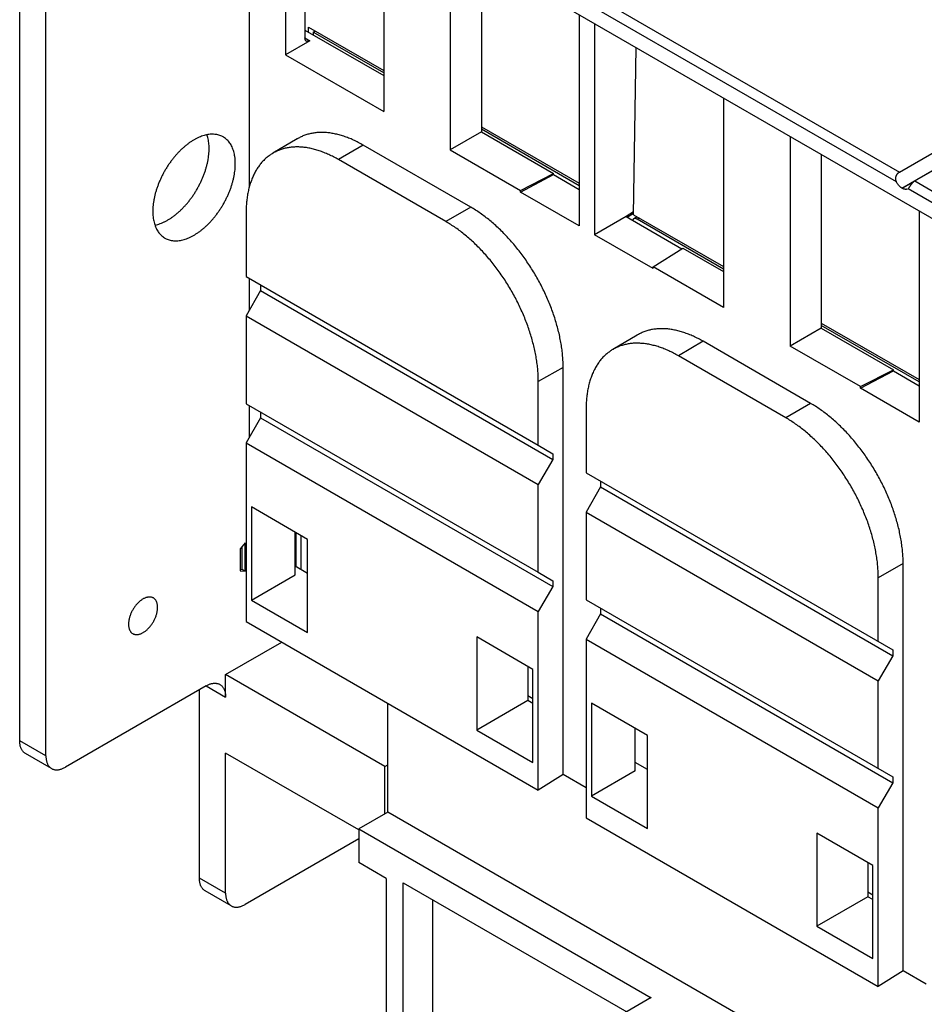
# Model space of a CAD drawing. Extents: x 0 to 16.5, y 0 to 10.5.
# Drawn here: x 11 to 12.3, y 6.5 to 7.9 of the extents above; entities that cross this region are included whole.
import ezdxf

# ---------------------------------------------------------------- set-up
doc = ezdxf.new("R2010")
doc.units = 0
doc.header["$LTSCALE"] = 0.935
doc.layers.get('0').update_dxf_attribs({"linetype": 'CONTINUOUS'})

msp = doc.modelspace()

# ---------------------------------------------------------------- linework, layer by layer
at = {"color": 7, "linetype": 'CONTINUOUS'}
for p, q in [((11.3405, 8.1703), (12.7948, 7.3307)), ((11.3755, 8.1501), (11.3755, 7.6297)), ((11.4277, 8.12), (11.4277, 7.8195)), ((11.4554, 8.104), (11.4554, 7.8436)), ((11.5684, 8.0388), (11.5684, 7.7383)), ((11.0466, 6.8362), (11.0466, 8.0095)), ((11.0842, 6.8145), (11.0842, 7.9878)), ((11.6637, 7.9837), (11.6637, 7.6833)), ((11.7082, 7.958), (11.7082, 7.709)), ((11.8421, 7.92), (12.3073, 7.6513)), ((11.8326, 7.9091), (12.3027, 7.6377)), ((11.8483, 7.8772), (11.8483, 7.5742)), ((11.8705, 7.8643), (11.8705, 7.5614)), ((11.4554, 7.855), (11.5684, 7.7897)), ((11.4604, 7.8521), (11.4605, 7.8593)), ((11.4605, 7.8593), (11.5684, 7.797)), ((11.4674, 7.8517), (11.4671, 7.8482)), ((11.4674, 7.8517), (11.4704, 7.8535)), ((11.5684, 7.7934), (11.4674, 7.8517)), ((11.4624, 7.8395), (11.4277, 7.8195)), ((11.4554, 7.8436), (11.4624, 7.8395)), ((11.4277, 7.8195), (11.5684, 7.7383)), ((11.9263, 7.5903), (11.93, 7.83)), ((12.3051, 7.6497), (12.6001, 7.8199)), ((12.3073, 7.6513), (12.6001, 7.8204)), ((12.3293, 7.6387), (12.622, 7.8077)), ((12.3109, 7.6285), (12.6107, 7.8016)), ((12.055, 7.7578), (12.055, 7.4574)), ((11.7082, 7.709), (11.6637, 7.6833)), ((11.7082, 7.7162), (11.8483, 7.6354)), ((11.8483, 7.6318), (11.7082, 7.7127)), ((11.7082, 7.709), (11.8117, 7.6493)), ((11.4444, 7.6991), (11.4093, 7.6783)), ((12.1509, 7.7024), (12.1509, 7.402)), ((11.5387, 7.6901), (11.5034, 7.6693)), ((11.6929, 7.6011), (11.5387, 7.6901)), ((11.6637, 7.6833), (11.7644, 7.6252)), ((11.6575, 7.5803), (11.5034, 7.6693)), ((12.1954, 7.6767), (12.1954, 7.4277)), ((11.7644, 7.6252), (11.8117, 7.6493)), ((11.7644, 7.6226), (11.8117, 7.6477)), ((11.8117, 7.6477), (11.8117, 7.6493)), ((11.8117, 7.6477), (11.8483, 7.6265)), ((12.3271, 7.637), (12.3116, 7.6281)), ((12.3293, 7.6387), (12.7948, 7.3699)), ((11.7644, 7.6226), (11.7644, 7.6252)), ((11.8483, 7.5742), (11.7644, 7.6226)), ((12.3116, 7.6281), (12.3109, 7.6285)), ((12.3198, 7.6278), (12.7948, 7.3536)), ((11.3711, 7.593), (11.3711, 7.5015)), ((11.6929, 7.6011), (11.6575, 7.5803)), ((11.9264, 7.5942), (11.9158, 7.5875)), ((12.3355, 7.5959), (12.3355, 7.2929)), ((11.9158, 7.5875), (11.8705, 7.5614)), ((11.9158, 7.5875), (11.9956, 7.5415)), ((11.9172, 7.5867), (11.9264, 7.5927)), ((11.9263, 7.5903), (12.055, 7.516)), ((11.9317, 7.5872), (11.9266, 7.5842)), ((11.9346, 7.5855), (11.9316, 7.5837)), ((12.055, 7.5124), (11.9316, 7.5837)), ((11.9544, 7.513), (11.8705, 7.5614)), ((11.9544, 7.5155), (11.9969, 7.5423)), ((11.9969, 7.5423), (12.055, 7.5088)), ((11.9544, 7.513), (11.9544, 7.5155)), ((12.055, 7.4574), (11.9544, 7.5155)), ((11.3711, 7.5015), (11.7898, 7.2598)), ((11.3755, 7.499), (11.3755, 7.453)), ((11.3918, 7.4814), (11.3711, 7.4452)), ((11.3918, 7.4896), (11.3918, 7.4814)), ((11.3918, 7.4814), (11.8108, 7.2395)), ((11.3711, 7.4452), (11.3711, 7.3194)), ((11.3711, 7.4452), (11.7898, 7.2035)), ((12.1954, 7.4277), (12.1509, 7.402)), ((12.1954, 7.4349), (12.3355, 7.3541)), ((12.3355, 7.3505), (12.1954, 7.4314)), ((12.1954, 7.4277), (12.2989, 7.368)), ((11.9316, 7.4178), (11.8964, 7.397)), ((12.0259, 7.4088), (11.9906, 7.3881)), ((12.1801, 7.3198), (12.0259, 7.4088)), ((12.2516, 7.3439), (12.1509, 7.402)), ((12.1447, 7.2991), (11.9906, 7.3881)), ((11.8254, 7.3715), (11.7898, 7.3512)), ((11.8254, 6.7877), (11.8254, 7.3715)), ((12.2516, 7.3439), (12.2989, 7.368)), ((12.2989, 7.3664), (12.2989, 7.368)), ((12.2516, 7.3414), (12.2989, 7.3664)), ((12.2989, 7.3664), (12.3355, 7.3452)), ((11.7898, 7.2598), (11.7898, 7.3512)), ((12.2516, 7.3414), (12.2516, 7.3439)), ((12.3355, 7.2929), (12.2516, 7.3414)), ((11.3711, 7.3194), (11.7898, 7.0777)), ((11.3755, 7.3169), (11.3755, 7.2709)), ((11.8583, 7.3117), (11.8583, 7.2202)), ((12.1801, 7.3198), (12.1447, 7.2991)), ((11.3918, 7.2993), (11.3711, 7.2631)), ((11.3918, 7.3075), (11.3918, 7.2993)), ((11.3918, 7.2993), (11.8108, 7.0574)), ((11.3711, 7.2631), (11.3711, 7.007)), ((11.3711, 7.2631), (11.7898, 7.0214)), ((11.7898, 7.2598), (11.8108, 7.2476)), ((11.8108, 7.2476), (11.8108, 7.2395)), ((11.8108, 7.2395), (11.7898, 7.2035)), ((11.8583, 7.2202), (12.298, 6.9664)), ((11.7898, 7.0777), (11.7898, 7.2035)), ((11.879, 7.2001), (11.8583, 7.1639)), ((11.879, 7.2083), (11.879, 7.2001)), ((11.879, 7.2001), (12.298, 6.9582)), ((11.3788, 7.1714), (11.3788, 7.038)), ((11.4592, 7.1249), (11.3788, 7.1714)), ((11.8583, 7.1639), (11.8583, 7.0382)), ((11.8583, 7.1639), (12.277, 6.9222)), ((11.4415, 7.0742), (11.4415, 7.1351)), ((11.4426, 7.0858), (11.4426, 7.1345)), ((11.4493, 7.1307), (11.4496, 7.0817)), ((11.3696, 7.1201), (11.3626, 7.1115)), ((11.3654, 7.0818), (11.3654, 7.1149)), ((11.3696, 7.0794), (11.3696, 7.1201)), ((11.4592, 6.9916), (11.4592, 7.1249)), ((11.3626, 7.1115), (11.3626, 7.08)), ((11.4592, 7.0762), (11.4415, 7.0864)), ((12.3126, 7.0902), (12.277, 7.07)), ((12.3126, 6.5064), (12.3126, 7.0902)), ((11.3626, 7.082), (11.3654, 7.0818)), ((11.3626, 7.08), (11.3696, 7.0794)), ((11.3696, 7.0794), (11.3654, 7.0818)), ((11.3788, 7.038), (11.4415, 7.0742)), ((11.7898, 7.0777), (11.8108, 7.0656)), ((11.8108, 7.0574), (11.7898, 7.0214)), ((11.8108, 7.0656), (11.8108, 7.0574)), ((12.277, 6.9785), (12.277, 7.07)), ((11.3788, 7.038), (11.4592, 6.9916)), ((11.8583, 7.0382), (12.298, 6.7843)), ((11.7898, 6.7653), (11.7898, 7.0214)), ((11.879, 7.0181), (11.8583, 6.9818)), ((11.879, 7.0262), (11.879, 7.0181)), ((11.879, 7.0181), (12.298, 6.7761)), ((11.3711, 7.007), (11.7898, 6.7653)), ((11.3417, 6.931), (11.4223, 6.9775)), ((11.7016, 6.985), (11.7016, 6.8516)), ((11.7821, 6.9385), (11.7016, 6.985)), ((11.8583, 6.9818), (11.8583, 6.7258)), ((11.8583, 6.9818), (12.277, 6.7401)), ((12.298, 6.9582), (12.277, 6.9222)), ((12.298, 6.9664), (12.298, 6.9582)), ((11.3417, 6.8988), (11.3417, 6.931)), ((11.57, 6.7992), (11.3417, 6.931)), ((11.7749, 6.9427), (11.7749, 6.8939)), ((11.7821, 6.8052), (11.7821, 6.9385)), ((12.277, 6.7964), (12.277, 6.9222)), ((11.3139, 6.9149), (11.1121, 6.7984)), ((11.3042, 6.6393), (11.3042, 6.9093)), ((11.3139, 6.9149), (11.3417, 6.8988)), ((11.5742, 6.7339), (11.5742, 6.8898)), ((11.7749, 6.8939), (11.7016, 6.8516)), ((11.7821, 6.8964), (11.7749, 6.9006)), ((11.7821, 6.8898), (11.7749, 6.8939)), ((11.866, 6.8901), (11.866, 6.7567)), ((11.9464, 6.8436), (11.866, 6.8901)), ((11.7016, 6.8516), (11.7821, 6.8052)), ((11.9287, 6.793), (11.9287, 6.8539)), ((11.0842, 6.8145), (11.0466, 6.8362)), ((11.9464, 6.7103), (11.9464, 6.8436)), ((11.0924, 6.7964), (11.0548, 6.8181)), ((11.3417, 6.6176), (11.3417, 6.8185)), ((11.5324, 6.7084), (11.3417, 6.8185)), ((11.9464, 6.7949), (11.9287, 6.8051)), ((11.57, 6.7992), (11.5742, 6.8016)), ((11.57, 6.7315), (11.57, 6.7992)), ((11.9287, 6.793), (11.866, 6.7567)), ((11.8254, 6.7877), (11.7898, 6.7653)), ((11.8583, 6.7687), (11.8254, 6.7877)), ((12.298, 6.7761), (12.277, 6.7401)), ((12.298, 6.7843), (12.298, 6.7761)), ((11.866, 6.7567), (11.9464, 6.7103)), ((11.5742, 6.7339), (11.5324, 6.7098)), ((12.497, 6.2011), (11.5742, 6.7339)), ((12.277, 6.484), (12.277, 6.7401)), ((11.8583, 6.7258), (12.277, 6.484)), ((11.5324, 6.7098), (11.5324, 6.6618)), ((11.5324, 6.7098), (11.9514, 6.4679)), ((11.5324, 6.6955), (11.3696, 6.6015)), ((12.1888, 6.7037), (12.1888, 6.5704)), ((12.2693, 6.6573), (12.1888, 6.7037)), ((11.5719, 6.639), (11.5324, 6.6618)), ((12.2621, 6.6614), (12.2621, 6.6126)), ((12.2693, 6.5239), (12.2693, 6.6573)), ((11.3417, 6.6176), (11.3042, 6.6393)), ((11.5719, 6.639), (11.5719, 5.9157)), ((11.3499, 6.5995), (11.3123, 6.6212)), ((11.5964, 5.9015), (11.5964, 6.6328)), ((11.5964, 6.6328), (11.9168, 6.4479)), ((12.2693, 6.6151), (12.2621, 6.6193)), ((11.6382, 6.6087), (11.6382, 6.4191)), ((12.2621, 6.6126), (12.1888, 6.5704)), ((12.2693, 6.6085), (12.2621, 6.6126)), ((12.1888, 6.5704), (12.2693, 6.5239)), ((12.3126, 6.5064), (12.277, 6.484)), ((12.3455, 6.4874), (12.3126, 6.5064)), ((11.9514, 6.4681), (11.7454, 6.3492))]:
    msp.add_line(p, q, dxfattribs=at)
for points, start_tangent, end_tangent in [([(11.4575, 7.8391), (11.4572, 7.8392), (11.4567, 7.8396), (11.4564, 7.8401), (11.456, 7.8407), (11.4558, 7.8413), (11.4556, 7.842), (11.4555, 7.8428), (11.4554, 7.8436)], (-0.004544, 0.002624), (0, 0.005239)), ([(11.4624, 7.8395), (11.4616, 7.8392), (11.4609, 7.8389), (11.4602, 7.8387), (11.4595, 7.8386), (11.4589, 7.8386), (11.4583, 7.8387), (11.4577, 7.8389), (11.4575, 7.8391)], (-0.004458, -0.002574), (-0.004464, 0.002578)), ([(11.5387, 7.6901), (11.5318, 7.6939), (11.5249, 7.6973), (11.518, 7.7002), (11.5111, 7.7027), (11.5044, 7.7047), (11.4977, 7.7063), (11.4912, 7.7074), (11.4848, 7.708), (11.4785, 7.7082), (11.4724, 7.7079), (11.4665, 7.7071), (11.4608, 7.7059), (11.4553, 7.7042), (11.45, 7.702), (11.445, 7.6994), (11.4444, 7.6991)], (-0.086003, 0.049653), (-0.085496, -0.050588)), ([(11.2965, 7.6976), (11.2929, 7.6954), (11.2892, 7.6929), (11.2856, 7.6901), (11.2821, 7.6872), (11.2786, 7.684), (11.2751, 7.6806), (11.2718, 7.6771), (11.2685, 7.6733), (11.2654, 7.6694), (11.2623, 7.6653), (11.2594, 7.6611), (11.2566, 7.6567), (11.254, 7.6523), (11.2516, 7.6478), (11.2493, 7.6432), (11.2472, 7.6385), (11.2453, 7.6338), (11.2435, 7.6291), (11.242, 7.6244), (11.2407, 7.6198), (11.2396, 7.6151), (11.2387, 7.6105), (11.238, 7.606), (11.2376, 7.6016), (11.2374, 7.5972), (11.2374, 7.593), (11.2376, 7.589), (11.238, 7.585), (11.2387, 7.5813), (11.2396, 7.5777), (11.2407, 7.5744), (11.242, 7.5712), (11.2435, 7.5683), (11.2453, 7.5655), (11.2472, 7.5631), (11.2493, 7.5609), (11.2516, 7.5589), (11.254, 7.5572), (11.2547, 7.5568)], (-0.144612, -0.083491), (0.144683, -0.083527)), ([(11.2589, 7.5827), (11.2626, 7.5849), (11.2662, 7.5874), (11.2698, 7.5901), (11.2733, 7.5931), (11.2769, 7.5962), (11.2803, 7.5996), (11.2836, 7.6032), (11.2869, 7.6069), (11.2901, 7.6109), (11.2931, 7.6149), (11.296, 7.6192), (11.2988, 7.6235), (11.3014, 7.6279), (11.3038, 7.6325), (11.3061, 7.6371), (11.3082, 7.6417), (11.3102, 7.6464), (11.3119, 7.6511), (11.3134, 7.6558), (11.3147, 7.6605), (11.3158, 7.6651), (11.3167, 7.6697), (11.3174, 7.6742), (11.3178, 7.6787), (11.318, 7.683), (11.318, 7.6872), (11.3178, 7.6913), (11.3174, 7.6952), (11.3167, 7.6989), (11.3158, 7.7025), (11.3151, 7.7048)], (0.123851, 0.071504), (-0.046439, 0.135295)), ([(11.3383, 7.7017), (11.3364, 7.7028), (11.3336, 7.7039), (11.3307, 7.7048), (11.3276, 7.7053), (11.3245, 7.7056), (11.3212, 7.7056), (11.3179, 7.7053), (11.3144, 7.7047), (11.3109, 7.7038), (11.3074, 7.7027), (11.3038, 7.7013), (11.3001, 7.6996), (11.2965, 7.6976)], (-0.038132, 0.022014), (-0.038113, -0.022004)), ([(11.2965, 7.561), (11.3001, 7.5632), (11.3038, 7.5657), (11.3074, 7.5684), (11.3109, 7.5714), (11.3144, 7.5745), (11.3179, 7.5779), (11.3212, 7.5815), (11.3245, 7.5852), (11.3276, 7.5892), (11.3307, 7.5933), (11.3336, 7.5975), (11.3364, 7.6018), (11.339, 7.6062), (11.3414, 7.6108), (11.3437, 7.6154), (11.3458, 7.62), (11.3477, 7.6247), (11.3495, 7.6294), (11.351, 7.6341), (11.3523, 7.6388), (11.3534, 7.6434), (11.3543, 7.648), (11.355, 7.6525), (11.3554, 7.657), (11.3556, 7.6613), (11.3556, 7.6655), (11.3554, 7.6696), (11.355, 7.6735), (11.3543, 7.6772), (11.3534, 7.6808), (11.3523, 7.6842), (11.351, 7.6874), (11.3495, 7.6903), (11.3477, 7.693), (11.3458, 7.6955), (11.3437, 7.6977), (11.3414, 7.6997), (11.339, 7.7013), (11.3383, 7.7017)], (0.144612, 0.083491), (-0.144683, 0.083527)), ([(11.4093, 7.6783), (11.4051, 7.6756), (11.4006, 7.6721), (11.3963, 7.6682), (11.3924, 7.6638), (11.3888, 7.6591), (11.3855, 7.654), (11.3825, 7.6485), (11.3799, 7.6426), (11.3776, 7.6364), (11.3756, 7.6299), (11.374, 7.6231), (11.3727, 7.6159), (11.3718, 7.6085), (11.3713, 7.6009), (11.3711, 7.593)], (-0.084153, -0.049793), (0, -0.097747)), ([(11.5034, 7.6693), (11.4964, 7.6731), (11.4895, 7.6765), (11.4827, 7.6794), (11.4759, 7.6819), (11.4691, 7.6839), (11.4625, 7.6855), (11.456, 7.6866), (11.4496, 7.6872), (11.4433, 7.6874), (11.4372, 7.6871), (11.4313, 7.6863), (11.4256, 7.6851), (11.4201, 7.6834), (11.4149, 7.6812), (11.4098, 7.6786), (11.4093, 7.6783)], (-0.085803, 0.049537), (-0.085297, -0.05047)), ([(12.3051, 7.6497), (12.3044, 7.6489), (12.3038, 7.6482), (12.3032, 7.6473), (12.3027, 7.6464), (12.3023, 7.6455), (12.302, 7.6446), (12.3017, 7.6436), (12.3016, 7.6427), (12.3016, 7.6417), (12.3017, 7.6407), (12.3019, 7.6397), (12.3022, 7.6387), (12.3027, 7.6377)], (-0.009486, -0.009077), (0.005899, -0.011729)), ([(12.3073, 7.6513), (12.3066, 7.6509), (12.3059, 7.6503), (12.3051, 7.6497)], (-0.002409, -0.001391), (-0.00201, -0.001923)), ([(12.3109, 7.6285), (12.3098, 7.6291), (12.3088, 7.6299), (12.3078, 7.6308), (12.3068, 7.6318), (12.3059, 7.6328), (12.305, 7.634), (12.3041, 7.6352), (12.3034, 7.6364), (12.3027, 7.6377)], (-0.010838, 0.006257), (-0.005623, 0.01118)), ([(12.3198, 7.6278), (12.3203, 7.6283), (12.3208, 7.6288), (12.3213, 7.6294), (12.3218, 7.6301), (12.3223, 7.6308), (12.3228, 7.6315), (12.3233, 7.6323), (12.3238, 7.6331), (12.3244, 7.6339), (12.325, 7.6347), (12.3257, 7.6355), (12.3263, 7.6363), (12.3271, 7.637)], (0.009011, 0.007512), (0.008476, 0.008111)), ([(12.3271, 7.637), (12.3278, 7.6376), (12.3285, 7.6382), (12.3293, 7.6387)], (0.00201, 0.001923), (0.002409, 0.001391)), ([(12.3191, 7.6273), (12.3183, 7.627), (12.3175, 7.6267), (12.3166, 7.6266), (12.3156, 7.6267), (12.3147, 7.6268), (12.3137, 7.6271), (12.3126, 7.6275), (12.3116, 7.6281)], (-0.00684, -0.003949), (-0.00683, 0.003944)), ([(12.3198, 7.6278), (12.3191, 7.6273), (12.3191, 7.6273)], (-0.000664, -0.000553), (-0.000749, -0.000433)), ([(11.8254, 7.3715), (11.8253, 7.3796), (11.8247, 7.3879), (11.8238, 7.3964), (11.8225, 7.405), (11.8209, 7.4137), (11.819, 7.4225), (11.8166, 7.4314), (11.814, 7.4404), (11.811, 7.4493), (11.8077, 7.4583), (11.8041, 7.4672), (11.8001, 7.4761), (11.7959, 7.4849), (11.7914, 7.4936), (11.7866, 7.5022), (11.7816, 7.5106), (11.7763, 7.5188), (11.7708, 7.5269), (11.7651, 7.5347), (11.7592, 7.5423), (11.7531, 7.5497), (11.7468, 7.5567), (11.7404, 7.5635), (11.7338, 7.57), (11.7272, 7.5761), (11.7204, 7.5819), (11.7136, 7.5873), (11.7067, 7.5923), (11.6998, 7.5969), (11.6929, 7.6011)], (0, 0.275609), (-0.238686, 0.137803)), ([(11.2403, 7.5754), (11.241, 7.5755), (11.2445, 7.5764), (11.248, 7.5775), (11.2516, 7.579), (11.2553, 7.5807), (11.2589, 7.5827)], (0.019673, 0.003843), (0.017355, 0.01002)), ([(11.7898, 7.3512), (11.7896, 7.3593), (11.7891, 7.3676), (11.7882, 7.3761), (11.7869, 7.3847), (11.7853, 7.3934), (11.7833, 7.4022), (11.781, 7.4111), (11.7783, 7.42), (11.7754, 7.4289), (11.7721, 7.4378), (11.7684, 7.4468), (11.7645, 7.4556), (11.7603, 7.4644), (11.7558, 7.4731), (11.751, 7.4816), (11.746, 7.49), (11.7408, 7.4983), (11.7353, 7.5063), (11.7296, 7.5141), (11.7236, 7.5217), (11.7176, 7.529), (11.7113, 7.5361), (11.7049, 7.5428), (11.6984, 7.5493), (11.6917, 7.5554), (11.685, 7.5611), (11.6782, 7.5665), (11.6713, 7.5715), (11.6644, 7.5761), (11.6575, 7.5803)], (0, 0.274968), (-0.23813, 0.137482)), ([(11.9266, 7.5842), (11.9263, 7.584), (11.9259, 7.5837), (11.9255, 7.5832), (11.9251, 7.5826), (11.925, 7.5822)], (-0.002193, -0.001311), (-0.000946, -0.002371)), ([(11.9316, 7.5837), (11.9309, 7.5841), (11.9301, 7.5844), (11.9294, 7.5846), (11.9287, 7.5847), (11.9281, 7.5847), (11.9274, 7.5846), (11.9269, 7.5843), (11.9266, 7.5842)], (-0.004598, 0.002655), (-0.004564, -0.002728)), ([(11.2547, 7.5568), (11.2566, 7.5558), (11.2594, 7.5546), (11.2623, 7.5538), (11.2654, 7.5532), (11.2685, 7.5529), (11.2718, 7.5529), (11.2751, 7.5532), (11.2786, 7.5538), (11.2821, 7.5547), (11.2856, 7.5559), (11.2892, 7.5573), (11.2929, 7.559), (11.2965, 7.561)], (0.038132, -0.022014), (0.038113, 0.022004)), ([(12.0259, 7.4088), (12.019, 7.4126), (12.0121, 7.416), (12.0052, 7.4189), (11.9983, 7.4214), (11.9916, 7.4234), (11.9849, 7.425), (11.9784, 7.4261), (11.972, 7.4267), (11.9657, 7.4269), (11.9596, 7.4266), (11.9537, 7.4258), (11.948, 7.4246), (11.9425, 7.4229), (11.9372, 7.4207), (11.9322, 7.4181), (11.9316, 7.4178)], (-0.086003, 0.049653), (-0.085496, -0.050588)), ([(11.8964, 7.397), (11.8923, 7.3943), (11.8878, 7.3908), (11.8835, 7.3869), (11.8796, 7.3826), (11.876, 7.3778), (11.8727, 7.3727), (11.8697, 7.3672), (11.8671, 7.3614), (11.8648, 7.3552), (11.8628, 7.3486), (11.8612, 7.3418), (11.8599, 7.3346), (11.859, 7.3272), (11.8585, 7.3196), (11.8583, 7.3117)], (-0.084153, -0.049793), (0, -0.097747)), ([(11.9906, 7.3881), (11.9836, 7.3919), (11.9767, 7.3952), (11.9699, 7.3981), (11.9631, 7.4006), (11.9563, 7.4026), (11.9497, 7.4042), (11.9432, 7.4053), (11.9368, 7.4059), (11.9305, 7.4061), (11.9244, 7.4058), (11.9185, 7.405), (11.9128, 7.4038), (11.9073, 7.4021), (11.902, 7.3999), (11.897, 7.3973), (11.8964, 7.397)], (-0.085803, 0.049537), (-0.085297, -0.05047)), ([(12.3126, 7.0902), (12.3125, 7.0983), (12.3119, 7.1066), (12.311, 7.1151), (12.3097, 7.1237), (12.3081, 7.1324), (12.3062, 7.1413), (12.3038, 7.1501), (12.3012, 7.1591), (12.2982, 7.168), (12.2949, 7.177), (12.2913, 7.1859), (12.2873, 7.1948), (12.2831, 7.2036), (12.2786, 7.2123), (12.2738, 7.2209), (12.2688, 7.2293), (12.2635, 7.2375), (12.258, 7.2456), (12.2523, 7.2534), (12.2464, 7.2611), (12.2403, 7.2684), (12.234, 7.2755), (12.2276, 7.2822), (12.221, 7.2887), (12.2144, 7.2948), (12.2076, 7.3006), (12.2008, 7.306), (12.1939, 7.311), (12.187, 7.3156), (12.1801, 7.3198)], (0, 0.275609), (-0.238686, 0.137803)), ([(12.277, 7.07), (12.2768, 7.0781), (12.2763, 7.0863), (12.2754, 7.0948), (12.2741, 7.1034), (12.2725, 7.1121), (12.2705, 7.1209), (12.2682, 7.1298), (12.2655, 7.1387), (12.2626, 7.1476), (12.2593, 7.1566), (12.2556, 7.1655), (12.2517, 7.1743), (12.2475, 7.1831), (12.243, 7.1918), (12.2382, 7.2003), (12.2332, 7.2087), (12.2279, 7.217), (12.2225, 7.225), (12.2167, 7.2328), (12.2108, 7.2404), (12.2048, 7.2478), (12.1985, 7.2548), (12.1921, 7.2616), (12.1856, 7.268), (12.1789, 7.2741), (12.1722, 7.2799), (12.1654, 7.2852), (12.1585, 7.2902), (12.1516, 7.2949), (12.1447, 7.2991)], (0, 0.274968), (-0.23813, 0.137482)), ([(11.2234, 7.0395), (11.2218, 7.0385), (11.2202, 7.0373), (11.2185, 7.036), (11.217, 7.0346), (11.2154, 7.033), (11.2139, 7.0314), (11.2125, 7.0296), (11.2111, 7.0278), (11.2099, 7.0259), (11.2087, 7.0239), (11.2075, 7.0219), (11.2065, 7.0198), (11.2056, 7.0177), (11.2048, 7.0156), (11.2041, 7.0135), (11.2036, 7.0113), (11.2031, 7.0093), (11.2028, 7.0072), (11.2026, 7.0052), (11.2025, 7.0033), (11.2026, 7.0015), (11.2028, 6.9997), (11.2031, 6.998), (11.2036, 6.9964), (11.2041, 6.995), (11.2048, 6.9937), (11.2056, 6.9925), (11.2065, 6.9914), (11.2075, 6.9905), (11.2087, 6.9898)], (-0.051036, -0.029465), (0.051074, -0.029487)), ([(11.2382, 7.0409), (11.237, 7.0415), (11.2357, 7.042), (11.2343, 7.0422), (11.2329, 7.0423), (11.2314, 7.0422), (11.2299, 7.042), (11.2283, 7.0416), (11.2267, 7.0411), (11.2251, 7.0403), (11.2234, 7.0395)], (-0.013459, 0.007771), (-0.013449, -0.007765)), ([(11.2234, 6.9913), (11.2251, 6.9923), (11.2267, 6.9934), (11.2283, 6.9947), (11.2299, 6.9962), (11.2314, 6.9977), (11.2329, 6.9994), (11.2343, 7.0011), (11.2357, 7.0029), (11.237, 7.0049), (11.2382, 7.0068), (11.2393, 7.0089), (11.2403, 7.0109), (11.2412, 7.013), (11.242, 7.0152), (11.2427, 7.0173), (11.2433, 7.0194), (11.2437, 7.0215), (11.244, 7.0235), (11.2442, 7.0255), (11.2443, 7.0274), (11.2442, 7.0293), (11.244, 7.031), (11.2437, 7.0327), (11.2433, 7.0343), (11.2427, 7.0357), (11.242, 7.037), (11.2412, 7.0382), (11.2403, 7.0393), (11.2393, 7.0402), (11.2382, 7.0409)], (0.051036, 0.029465), (-0.051074, 0.029487)), ([(11.2087, 6.9898), (11.2099, 6.9892), (11.2111, 6.9888), (11.2125, 6.9885), (11.2139, 6.9884), (11.2154, 6.9885), (11.217, 6.9887), (11.2185, 6.9891), (11.2202, 6.9897), (11.2218, 6.9904), (11.2234, 6.9913)], (0.013459, -0.007771), (0.013449, 0.007765)), ([(11.3139, 6.9149), (11.3159, 6.916), (11.3179, 6.9169), (11.3198, 6.9176), (11.3217, 6.9181), (11.3236, 6.9185), (11.3255, 6.9187), (11.3272, 6.9187), (11.3289, 6.9185), (11.3306, 6.9181), (11.3321, 6.9176), (11.3336, 6.9169)], (0.017934, 0.010354), (0.017945, -0.01036)), ([(11.3336, 6.9169), (11.3349, 6.916), (11.3362, 6.9149), (11.3373, 6.9137), (11.3383, 6.9123), (11.3392, 6.9107), (11.34, 6.9091), (11.3406, 6.9072), (11.3411, 6.9053), (11.3415, 6.9032), (11.3417, 6.9011), (11.3417, 6.8988)], (0.017946, -0.010361), (0, -0.020709)), ([(11.0548, 6.8181), (11.0534, 6.819), (11.0522, 6.8201), (11.0511, 6.8213), (11.05, 6.8227), (11.0492, 6.8242), (11.0484, 6.8259), (11.0478, 6.8277), (11.0473, 6.8297), (11.0469, 6.8317), (11.0467, 6.8339), (11.0466, 6.8362)], (-0.017946, 0.010361), (0, 0.020709)), ([(11.0842, 6.8145), (11.0843, 6.8122), (11.0845, 6.81), (11.0849, 6.808), (11.0854, 6.806), (11.086, 6.8042), (11.0867, 6.8026), (11.0876, 6.801), (11.0886, 6.7996), (11.0898, 6.7984), (11.091, 6.7973), (11.0924, 6.7964)], (0, -0.020709), (0.017946, -0.010361)), ([(11.0924, 6.7964), (11.0938, 6.7957), (11.0954, 6.7952), (11.097, 6.7948), (11.0987, 6.7946), (11.1005, 6.7946), (11.1023, 6.7948), (11.1042, 6.7952), (11.1061, 6.7957), (11.1081, 6.7964), (11.1101, 6.7973), (11.1121, 6.7984)], (0.017945, -0.01036), (0.017934, 0.010354)), ([(11.3123, 6.6212), (11.311, 6.6221), (11.3097, 6.6232), (11.3086, 6.6244), (11.3076, 6.6258), (11.3067, 6.6274), (11.3059, 6.629), (11.3053, 6.6308), (11.3048, 6.6328), (11.3044, 6.6348), (11.3042, 6.637), (11.3042, 6.6393)], (-0.017946, 0.010361), (0, 0.020709)), ([(11.3417, 6.6176), (11.3418, 6.6153), (11.342, 6.6131), (11.3424, 6.6111), (11.3429, 6.6092), (11.3435, 6.6073), (11.3442, 6.6057), (11.3451, 6.6041), (11.3462, 6.6027), (11.3473, 6.6015), (11.3485, 6.6004), (11.3499, 6.5995)], (0, -0.020709), (0.017946, -0.010361)), ([(11.3499, 6.5995), (11.3513, 6.5988), (11.3529, 6.5983), (11.3545, 6.5979), (11.3562, 6.5977), (11.358, 6.5977), (11.3598, 6.5979), (11.3617, 6.5983), (11.3637, 6.5988), (11.3656, 6.5995), (11.3676, 6.6004), (11.3696, 6.6015)], (0.017945, -0.01036), (0.017934, 0.010354))]:
    msp.add_spline(points, degree=3, dxfattribs=dict(at, start_tangent=start_tangent, end_tangent=end_tangent))

doc.saveas('drawing.dxf')
